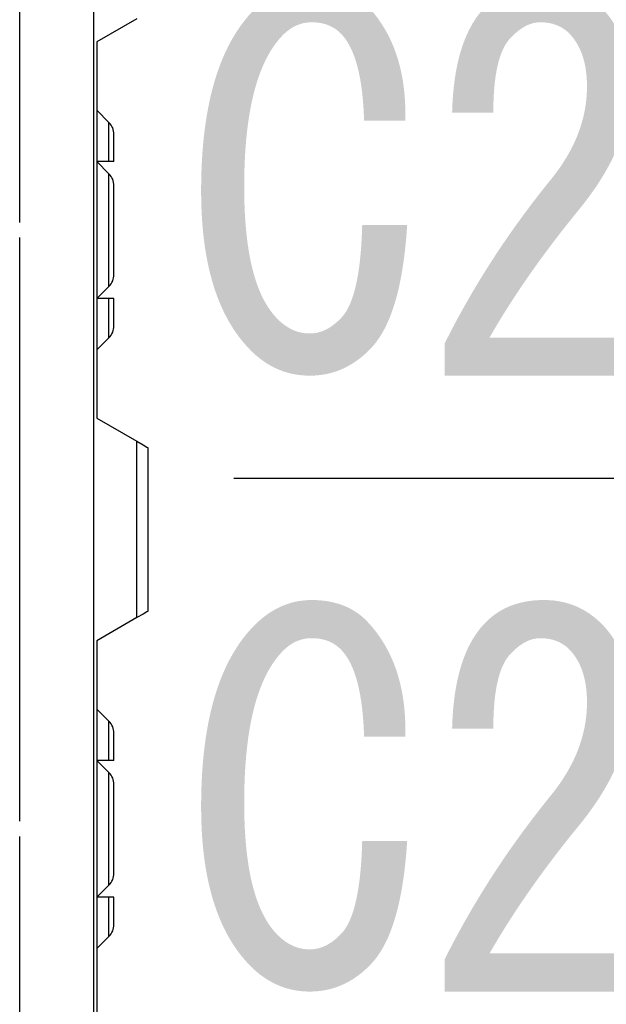
# Model space of a CAD drawing. Extents: x 60 to 235, y 23 to 167.
# Drawn here: x 157 to 161, y 102 to 108 of the extents above; entities that cross this region are included whole.
import ezdxf

# ---------------------------------------------------------------- set-up
doc = ezdxf.new("R2010")
doc.units = 0
doc.header["$LTSCALE"] = 0.25
doc.layers.get('0').update_dxf_attribs({"linetype": 'CONTINUOUS'})
doc.layers.add('1', color=7, linetype='CONTINUOUS')

# ---------------------------------------------------------------- blocks, each defined once
blk = doc.blocks.new('*G30')
at = {"layer": '1', "linetype": 'CONTINUOUS'}
for points in [[(159.6164, 106.4574), (159.614, 106.4226), (159.6114, 106.3885), (159.6084, 106.3552), (159.6051, 106.3226), (159.6015, 106.2908), (159.5976, 106.2598), (159.5933, 106.2295), (159.5888, 106.2), (159.5839, 106.1712), (159.5787, 106.1432), (159.5732, 106.1159), (159.5674, 106.0894), (159.5613, 106.0636), (159.5548, 106.0386), (159.548, 106.0144), (159.5409, 105.9909), (159.5335, 105.9682), (159.5258, 105.9462), (159.5178, 105.925), (159.5094, 105.9045), (159.5008, 105.8848), (159.4918, 105.8659), (159.4825, 105.8477), (159.4729, 105.8303), (159.463, 105.8136), (159.4527, 105.7977), (159.4422, 105.7825), (159.4313, 105.7681), (159.4201, 105.7544), (159.4086, 105.7415), (159.3983, 105.7308), (159.3879, 105.7204), (159.3774, 105.7103), (159.3668, 105.7006), (159.356, 105.6913), (159.3451, 105.6824), (159.3341, 105.6738), (159.323, 105.6656), (159.3118, 105.6577), (159.3004, 105.6503), (159.2889, 105.6431), (159.2773, 105.6364), (159.2656, 105.63), (159.2538, 105.624), (159.2418, 105.6183), (159.2297, 105.613), (159.2175, 105.6081), (159.2051, 105.6035), (159.1927, 105.5993), (159.1801, 105.5955), (159.1674, 105.592), (159.1546, 105.5889), (159.1416, 105.5862), (159.1286, 105.5838), (159.1154, 105.5818), (159.1021, 105.5802), (159.0886, 105.5789), (159.0751, 105.578), (159.0614, 105.5774), (159.0476, 105.5772), (159.0338, 105.5774), (159.0202, 105.578), (159.0066, 105.5789), (158.9932, 105.5802), (158.9799, 105.5818), (158.9667, 105.5838), (158.9536, 105.5862), (158.9407, 105.5889), (158.9279, 105.592), (158.9152, 105.5955), (158.9026, 105.5993), (158.8901, 105.6035), (158.8778, 105.6081), (158.8656, 105.613), (158.8535, 105.6183), (158.8415, 105.624), (158.8297, 105.63), (158.818, 105.6364), (158.8063, 105.6431), (158.7949, 105.6503), (158.7835, 105.6577), (158.7723, 105.6656), (158.7611, 105.6738), (158.7501, 105.6824), (158.7393, 105.6913), (158.7285, 105.7006), (158.7179, 105.7103), (158.7074, 105.7204), (158.697, 105.7308), (158.6867, 105.7415), (158.6688, 105.7615), (158.6515, 105.7821), (158.6347, 105.8035), (158.6186, 105.8256), (158.6031, 105.8485), (158.5883, 105.872), (158.574, 105.8963), (158.5603, 105.9214), (158.5472, 105.9471), (158.5348, 105.9736), (158.5229, 106.0009), (158.5117, 106.0288), (158.5011, 106.0575), (158.491, 106.0869), (158.4816, 106.1171), (158.4728, 106.148), (158.4646, 106.1796), (158.457, 106.2119), (158.45, 106.245), (158.4436, 106.2788), (158.4379, 106.3133), (158.4327, 106.3486), (158.4281, 106.3845), (158.4242, 106.4213), (158.4208, 106.4587), (158.4181, 106.4969), (158.416, 106.5358), (158.4145, 106.5754), (158.4136, 106.6158), (158.4133, 106.6569), (158.4136, 106.705), (158.4146, 106.7521), (158.4162, 106.7983), (158.4185, 106.8436), (158.4215, 106.888), (158.4251, 106.9315), (158.4293, 106.9741), (158.4343, 107.0158), (158.4398, 107.0565), (158.4461, 107.0963), (158.453, 107.1353), (158.4605, 107.1733), (158.4687, 107.2104), (158.4776, 107.2466), (158.4871, 107.2818), (158.4973, 107.3162), (158.5081, 107.3496), (158.5196, 107.3822), (158.5317, 107.4138), (158.5445, 107.4445), (158.558, 107.4743), (158.5721, 107.5032), (158.5868, 107.5311), (158.6023, 107.5582), (158.6183, 107.5843), (158.6351, 107.6096), (158.6525, 107.6339), (158.6705, 107.6573), (158.6892, 107.6798), (158.7086, 107.7014), (158.7188, 107.7121), (158.7292, 107.7225), (158.7396, 107.7326), (158.7502, 107.7423), (158.7608, 107.7516), (158.7716, 107.7605), (158.7824, 107.7691), (158.7934, 107.7773), (158.8044, 107.7852), (158.8155, 107.7926), (158.8268, 107.7998), (158.8381, 107.8065), (158.8495, 107.8129), (158.861, 107.8189), (158.8726, 107.8246), (158.8844, 107.8299), (158.8962, 107.8348), (158.9081, 107.8394), (158.9201, 107.8436), (158.9322, 107.8474), (158.9444, 107.8509), (158.9567, 107.854), (158.9691, 107.8567), (158.9816, 107.8591), (158.9942, 107.8611), (159.0069, 107.8627), (159.0196, 107.864), (159.0325, 107.8649), (159.0455, 107.8655), (159.0586, 107.8657), (159.0723, 107.8655), (159.0859, 107.8651), (159.0993, 107.8644), (159.1124, 107.8634), (159.1254, 107.8621), (159.1382, 107.8605), (159.1508, 107.8586), (159.1632, 107.8565), (159.1754, 107.854), (159.1874, 107.8513), (159.1992, 107.8483), (159.2108, 107.845), (159.2222, 107.8414), (159.2335, 107.8376), (159.2445, 107.8334), (159.2553, 107.8289), (159.266, 107.8242), (159.2764, 107.8192), (159.2867, 107.8139), (159.2968, 107.8083), (159.3066, 107.8024), (159.3163, 107.7962), (159.3258, 107.7898), (159.3351, 107.783), (159.3442, 107.776), (159.3531, 107.7687), (159.3618, 107.7611), (159.3703, 107.7532), (159.3786, 107.745), (159.3867, 107.7366), (159.4017, 107.72), (159.4163, 107.7029), (159.4302, 107.6855), (159.4437, 107.6677), (159.4566, 107.6495), (159.4689, 107.631), (159.4808, 107.612), (159.4921, 107.5926), (159.5029, 107.5729), (159.5131, 107.5527), (159.5228, 107.5322), (159.5319, 107.5113), (159.5406, 107.4899), (159.5487, 107.4682), (159.5562, 107.4461), (159.5633, 107.4236), (159.5697, 107.4007), (159.5757, 107.3775), (159.5811, 107.3538), (159.586, 107.3297), (159.5904, 107.3053), (159.5942, 107.2805), (159.5975, 107.2552), (159.6002, 107.2296), (159.6024, 107.2036), (159.6041, 107.1772), (159.6052, 107.1504), (159.6058, 107.1232), (159.6059, 107.0956), (159.6055, 107.0677), (159.3648, 107.0677), (159.364, 107.0924), (159.3629, 107.1166), (159.3615, 107.1403), (159.36, 107.1634), (159.3581, 107.186), (159.3561, 107.208), (159.3538, 107.2295), (159.3512, 107.2504), (159.3484, 107.2708), (159.3454, 107.2906), (159.3421, 107.3099), (159.3386, 107.3286), (159.3348, 107.3468), (159.3308, 107.3645), (159.3265, 107.3816), (159.322, 107.3981), (159.3173, 107.4141), (159.3123, 107.4296), (159.3071, 107.4445), (159.3016, 107.4588), (159.2959, 107.4726), (159.29, 107.4859), (159.2838, 107.4986), (159.2773, 107.5108), (159.2706, 107.5224), (159.2637, 107.5335), (159.2565, 107.544), (159.2491, 107.554), (159.2415, 107.5634), (159.2336, 107.5723), (159.2292, 107.5769), (159.2246, 107.5814), (159.22, 107.5857), (159.2153, 107.5898), (159.2105, 107.5938), (159.2056, 107.5976), (159.2006, 107.6013), (159.1955, 107.6048), (159.1903, 107.6082), (159.185, 107.6114), (159.1796, 107.6144), (159.1741, 107.6173), (159.1685, 107.6201), (159.1628, 107.6227), (159.157, 107.6251), (159.1511, 107.6274), (159.1452, 107.6295), (159.1391, 107.6314), (159.1329, 107.6332), (159.1266, 107.6349), (159.1203, 107.6364), (159.1138, 107.6377), (159.1072, 107.6389), (159.1006, 107.6399), (159.0938, 107.6407), (159.087, 107.6414), (159.08, 107.642), (159.073, 107.6424), (159.0658, 107.6426), (159.0586, 107.6427), (159.052, 107.6426), (159.0456, 107.6423), (159.0391, 107.6419), (159.0327, 107.6412), (159.0264, 107.6404), (159.0201, 107.6394), (159.0138, 107.6382), (159.0076, 107.6369), (159.0015, 107.6353), (158.9954, 107.6336), (158.9893, 107.6316), (158.9833, 107.6295), (158.9774, 107.6273), (158.9715, 107.6248), (158.9656, 107.6222), (158.9598, 107.6193), (158.954, 107.6163), (158.9483, 107.6131), (158.9427, 107.6097), (158.937, 107.6062), (158.9315, 107.6024), (158.926, 107.5985), (158.9205, 107.5944), (158.9151, 107.5901), (158.9097, 107.5856), (158.9044, 107.581), (158.8991, 107.5762), (158.8939, 107.5711), (158.8887, 107.5659), (158.8836, 107.5605), (158.8692, 107.5444), (158.8554, 107.5274), (158.842, 107.5095), (158.8291, 107.4907), (158.8167, 107.4709), (158.8048, 107.4502), (158.7934, 107.4286), (158.7825, 107.4062), (158.772, 107.3828), (158.7621, 107.3584), (158.7526, 107.3332), (158.7436, 107.3071), (158.7351, 107.28), (158.7271, 107.252), (158.7195, 107.2231), (158.7125, 107.1934), (158.7059, 107.1626), (158.6998, 107.131), (158.6942, 107.0985), (158.6891, 107.065), (158.6845, 107.0307), (158.6804, 106.9954), (158.6767, 106.9592), (158.6736, 106.9221), (158.6709, 106.8841), (158.6687, 106.8452), (158.667, 106.8054), (158.6658, 106.7646), (158.6651, 106.723), (158.6648, 106.6804), (158.665, 106.6432), (158.6657, 106.6069), (158.6667, 106.5714), (158.6681, 106.5366), (158.67, 106.5027), (158.6723, 106.4696), (158.675, 106.4373), (158.6781, 106.4058), (158.6816, 106.3751), (158.6855, 106.3453), (158.6898, 106.3162), (158.6946, 106.2879), (158.6997, 106.2605), (158.7053, 106.2339), (158.7113, 106.208), (158.7177, 106.183), (158.7245, 106.1588), (158.7318, 106.1354), (158.7394, 106.1128), (158.7475, 106.091), (158.7559, 106.07), (158.7648, 106.0498), (158.7741, 106.0305), (158.7838, 106.0119), (158.7939, 105.9942), (158.8045, 105.9772), (158.8154, 105.9611), (158.8268, 105.9458), (158.8386, 105.9313), (158.8508, 105.9176), (158.8566, 105.9114), (158.8625, 105.9055), (158.8685, 105.8997), (158.8745, 105.8942), (158.8805, 105.8889), (158.8866, 105.8838), (158.8928, 105.8789), (158.899, 105.8742), (158.9052, 105.8697), (158.9115, 105.8654), (158.9179, 105.8613), (158.9243, 105.8575), (158.9307, 105.8538), (158.9372, 105.8504), (158.9437, 105.8472), (158.9503, 105.8441), (158.9569, 105.8413), (158.9636, 105.8387), (158.9704, 105.8363), (158.9771, 105.8341), (158.984, 105.8321), (158.9908, 105.8304), (158.9978, 105.8288), (159.0048, 105.8274), (159.0118, 105.8263), (159.0188, 105.8254), (159.026, 105.8246), (159.0331, 105.8241), (159.0404, 105.8238), (159.0476, 105.8237), (159.0542, 105.8238), (159.0607, 105.8241), (159.0672, 105.8246), (159.0737, 105.8254), (159.0801, 105.8263), (159.0866, 105.8274), (159.093, 105.8288), (159.0994, 105.8304), (159.1057, 105.8321), (159.112, 105.8341), (159.1184, 105.8363), (159.1246, 105.8387), (159.1309, 105.8413), (159.1371, 105.8441), (159.1433, 105.8472), (159.1495, 105.8504), (159.1557, 105.8538), (159.1618, 105.8575), (159.1679, 105.8613), (159.174, 105.8654), (159.1801, 105.8697), (159.1861, 105.8742), (159.1922, 105.8789), (159.1981, 105.8838), (159.2041, 105.8889), (159.2101, 105.8942), (159.216, 105.8997), (159.2219, 105.9055), (159.2277, 105.9114), (159.2336, 105.9176), (159.2408, 105.9257), (159.2477, 105.9346), (159.2545, 105.9441), (159.261, 105.9543), (159.2673, 105.9652), (159.2734, 105.9767), (159.2793, 105.9889), (159.2849, 106.0019), (159.2903, 106.0154), (159.2956, 106.0297), (159.3006, 106.0447), (159.3053, 106.0603), (159.3099, 106.0766), (159.3142, 106.0936), (159.3183, 106.1112), (159.3222, 106.1295), (159.3259, 106.1486), (159.3294, 106.1682), (159.3326, 106.1886), (159.3357, 106.2097), (159.3385, 106.2314), (159.3411, 106.2538), (159.3434, 106.2769), (159.3456, 106.3006), (159.3475, 106.3251), (159.3492, 106.3502), (159.3507, 106.376), (159.352, 106.4024), (159.353, 106.4296), (159.3539, 106.4574)], [(160.9508, 105.8002), (160.9508, 105.5772), (159.8351, 105.5772), (159.8351, 105.765), (159.852, 105.7986), (159.8692, 105.8321), (159.8866, 105.8655), (159.9044, 105.8987), (159.9223, 105.9319), (159.9406, 105.965), (159.9591, 105.9979), (159.9779, 106.0308), (159.9969, 106.0636), (160.0162, 106.0962), (160.0358, 106.1288), (160.0556, 106.1612), (160.0758, 106.1935), (160.0961, 106.2258), (160.1168, 106.2579), (160.1377, 106.2899), (160.1589, 106.3218), (160.1803, 106.3537), (160.202, 106.3854), (160.224, 106.417), (160.2463, 106.4485), (160.2688, 106.4799), (160.2916, 106.5112), (160.3146, 106.5424), (160.338, 106.5735), (160.3616, 106.6044), (160.3854, 106.6353), (160.4095, 106.6661), (160.4339, 106.6968), (160.4586, 106.7273), (160.4722, 106.7446), (160.4854, 106.7619), (160.4981, 106.7792), (160.5103, 106.7966), (160.5221, 106.814), (160.5334, 106.8315), (160.5442, 106.8491), (160.5546, 106.8667), (160.5646, 106.8843), (160.574, 106.9021), (160.583, 106.9198), (160.5916, 106.9376), (160.5997, 106.9555), (160.6073, 106.9734), (160.6144, 106.9914), (160.6211, 107.0094), (160.6274, 107.0275), (160.6331, 107.0456), (160.6384, 107.0638), (160.6433, 107.082), (160.6477, 107.1003), (160.6516, 107.1186), (160.6551, 107.137), (160.6581, 107.1554), (160.6606, 107.1739), (160.6627, 107.1925), (160.6643, 107.2111), (160.6655, 107.2297), (160.6661, 107.2484), (160.6664, 107.2672), (160.6663, 107.2804), (160.6659, 107.2933), (160.6654, 107.3061), (160.6646, 107.3187), (160.6636, 107.331), (160.6624, 107.3432), (160.661, 107.3551), (160.6594, 107.3669), (160.6575, 107.3784), (160.6554, 107.3897), (160.6531, 107.4008), (160.6506, 107.4117), (160.6479, 107.4224), (160.6449, 107.4329), (160.6418, 107.4432), (160.6384, 107.4533), (160.6348, 107.4631), (160.6309, 107.4728), (160.6269, 107.4822), (160.6226, 107.4914), (160.6182, 107.5005), (160.6134, 107.5093), (160.6085, 107.5179), (160.6034, 107.5263), (160.598, 107.5345), (160.5925, 107.5424), (160.5867, 107.5502), (160.5806, 107.5578), (160.5744, 107.5651), (160.568, 107.5723), (160.5635, 107.5769), (160.559, 107.5814), (160.5544, 107.5857), (160.5497, 107.5898), (160.5449, 107.5938), (160.54, 107.5976), (160.5349, 107.6013), (160.5298, 107.6048), (160.5246, 107.6082), (160.5193, 107.6114), (160.5139, 107.6144), (160.5085, 107.6173), (160.5029, 107.6201), (160.4972, 107.6227), (160.4914, 107.6251), (160.4855, 107.6274), (160.4795, 107.6295), (160.4735, 107.6314), (160.4673, 107.6332), (160.461, 107.6349), (160.4546, 107.6364), (160.4482, 107.6377), (160.4416, 107.6389), (160.435, 107.6399), (160.4282, 107.6407), (160.4213, 107.6414), (160.4144, 107.642), (160.4073, 107.6424), (160.4002, 107.6426), (160.393, 107.6427), (160.3871, 107.6426), (160.3813, 107.6423), (160.3755, 107.6418), (160.3696, 107.641), (160.3638, 107.6401), (160.358, 107.6389), (160.3521, 107.6376), (160.3463, 107.636), (160.3405, 107.6342), (160.3346, 107.6323), (160.3288, 107.6301), (160.323, 107.6277), (160.3171, 107.6251), (160.3113, 107.6222), (160.3055, 107.6192), (160.2996, 107.616), (160.2938, 107.6125), (160.288, 107.6089), (160.2821, 107.605), (160.2763, 107.601), (160.2705, 107.5967), (160.2646, 107.5922), (160.2588, 107.5875), (160.253, 107.5826), (160.2471, 107.5775), (160.2413, 107.5722), (160.2355, 107.5666), (160.2296, 107.5609), (160.2238, 107.555), (160.218, 107.5488), (160.2115, 107.5415), (160.2053, 107.5337), (160.1992, 107.5255), (160.1935, 107.5167), (160.1879, 107.5074), (160.1825, 107.4976), (160.1774, 107.4874), (160.1724, 107.4766), (160.1677, 107.4654), (160.1633, 107.4536), (160.159, 107.4414), (160.1549, 107.4286), (160.1511, 107.4154), (160.1475, 107.4017), (160.1441, 107.3874), (160.1409, 107.3727), (160.138, 107.3575), (160.1353, 107.3418), (160.1327, 107.3256), (160.1304, 107.3089), (160.1284, 107.2917), (160.1265, 107.274), (160.1249, 107.2558), (160.1234, 107.2371), (160.1222, 107.2179), (160.1213, 107.1983), (160.1205, 107.1781), (160.1199, 107.1574), (160.1196, 107.1363), (160.1195, 107.1146), (159.8789, 107.1146), (159.8798, 107.1425), (159.8811, 107.1699), (159.8827, 107.1967), (159.8847, 107.2231), (159.8871, 107.2489), (159.8898, 107.2742), (159.8929, 107.299), (159.8964, 107.3232), (159.9002, 107.347), (159.9044, 107.3702), (159.909, 107.3929), (159.9139, 107.415), (159.9192, 107.4367), (159.9248, 107.4578), (159.9308, 107.4784), (159.9372, 107.4985), (159.944, 107.518), (159.9511, 107.5371), (159.9586, 107.5556), (159.9664, 107.5736), (159.9746, 107.5911), (159.9832, 107.608), (159.9921, 107.6244), (160.0014, 107.6403), (160.0111, 107.6557), (160.0211, 107.6706), (160.0315, 107.6849), (160.0422, 107.6988), (160.0533, 107.7121), (160.0648, 107.7248), (160.0737, 107.7341), (160.0827, 107.743), (160.092, 107.7516), (160.1014, 107.7599), (160.111, 107.7679), (160.1208, 107.7755), (160.1308, 107.7829), (160.1411, 107.7899), (160.1515, 107.7967), (160.1621, 107.8031), (160.1728, 107.8092), (160.1838, 107.815), (160.195, 107.8204), (160.2064, 107.8256), (160.218, 107.8305), (160.2297, 107.835), (160.2417, 107.8392), (160.2538, 107.8431), (160.2662, 107.8467), (160.2787, 107.85), (160.2915, 107.853), (160.3044, 107.8557), (160.3175, 107.858), (160.3308, 107.86), (160.3443, 107.8618), (160.3581, 107.8632), (160.372, 107.8643), (160.3861, 107.865), (160.4003, 107.8655), (160.4148, 107.8657), (160.4286, 107.8655), (160.4422, 107.865), (160.4557, 107.8641), (160.4691, 107.863), (160.4823, 107.8614), (160.4953, 107.8596), (160.5082, 107.8574), (160.521, 107.8548), (160.5336, 107.8519), (160.5461, 107.8487), (160.5584, 107.8452), (160.5706, 107.8413), (160.5826, 107.837), (160.5945, 107.8324), (160.6062, 107.8275), (160.6178, 107.8223), (160.6293, 107.8167), (160.6406, 107.8107), (160.6517, 107.8045), (160.6627, 107.7979), (160.6736, 107.7909), (160.6843, 107.7836), (160.6949, 107.776), (160.7053, 107.768), (160.7156, 107.7597), (160.7257, 107.7511), (160.7357, 107.7421), (160.7456, 107.7328), (160.7553, 107.7231), (160.7648, 107.7131), (160.7749, 107.702), (160.7846, 107.6906), (160.7939, 107.679), (160.8029, 107.667), (160.8116, 107.6548), (160.82, 107.6422), (160.828, 107.6294), (160.8356, 107.6163), (160.8429, 107.6029), (160.8499, 107.5892), (160.8565, 107.5753), (160.8628, 107.561), (160.8688, 107.5465), (160.8744, 107.5316), (160.8797, 107.5165), (160.8846, 107.5011), (160.8892, 107.4854), (160.8935, 107.4695), (160.8974, 107.4532), (160.9009, 107.4367), (160.9042, 107.4198), (160.9071, 107.4027), (160.9096, 107.3853), (160.9118, 107.3676), (160.9137, 107.3496), (160.9152, 107.3314), (160.9164, 107.3128), (160.9173, 107.294), (160.9178, 107.2748), (160.918, 107.2554), (160.9176, 107.2327), (160.9166, 107.2099), (160.915, 107.1871), (160.9127, 107.1642), (160.9098, 107.1413), (160.9061, 107.1183), (160.9019, 107.0953), (160.897, 107.0722), (160.8914, 107.0491), (160.8851, 107.0259), (160.8782, 107.0027), (160.8707, 106.9794), (160.8625, 106.9561), (160.8536, 106.9327), (160.8441, 106.9092), (160.834, 106.8857), (160.8231, 106.8622), (160.8116, 106.8386), (160.7995, 106.8149), (160.7867, 106.7912), (160.7732, 106.7675), (160.7591, 106.7436), (160.7444, 106.7198), (160.7289, 106.6959), (160.7129, 106.6719), (160.6961, 106.6479), (160.6787, 106.6238), (160.6607, 106.5997), (160.642, 106.5755), (160.6226, 106.5513), (160.6016, 106.5255), (160.5808, 106.4998), (160.5603, 106.4741), (160.54, 106.4484), (160.5199, 106.4229), (160.5001, 106.3973), (160.4806, 106.3718), (160.4612, 106.3464), (160.4422, 106.321), (160.4233, 106.2957), (160.4047, 106.2704), (160.3864, 106.2452), (160.3683, 106.2201), (160.3504, 106.1949), (160.3328, 106.1699), (160.3154, 106.1449), (160.2983, 106.1199), (160.2814, 106.095), (160.2647, 106.0702), (160.2483, 106.0454), (160.2322, 106.0206), (160.2162, 105.9959), (160.2006, 105.9713), (160.1851, 105.9467), (160.1699, 105.9221), (160.155, 105.8976), (160.1403, 105.8732), (160.1258, 105.8488), (160.1116, 105.8245), (160.0976, 105.8002)]]:
    blk.add_hatch(color=7, dxfattribs=at).paths.add_polyline_path(points, flags=0)
blk = doc.blocks.new('*G32')
at = {"layer": '1', "linetype": 'CONTINUOUS'}
for points in [[(159.6164, 102.8574), (159.614, 102.8226), (159.6114, 102.7885), (159.6084, 102.7552), (159.6051, 102.7226), (159.6015, 102.6908), (159.5976, 102.6598), (159.5933, 102.6295), (159.5888, 102.6), (159.5839, 102.5712), (159.5787, 102.5432), (159.5732, 102.5159), (159.5674, 102.4894), (159.5613, 102.4636), (159.5548, 102.4386), (159.548, 102.4144), (159.5409, 102.3909), (159.5335, 102.3682), (159.5258, 102.3462), (159.5178, 102.325), (159.5094, 102.3045), (159.5008, 102.2848), (159.4918, 102.2659), (159.4825, 102.2477), (159.4729, 102.2303), (159.463, 102.2136), (159.4527, 102.1977), (159.4422, 102.1825), (159.4313, 102.1681), (159.4201, 102.1544), (159.4086, 102.1415), (159.3983, 102.1308), (159.3879, 102.1204), (159.3774, 102.1103), (159.3668, 102.1006), (159.356, 102.0913), (159.3451, 102.0824), (159.3341, 102.0738), (159.323, 102.0656), (159.3118, 102.0577), (159.3004, 102.0503), (159.2889, 102.0431), (159.2773, 102.0364), (159.2656, 102.03), (159.2538, 102.024), (159.2418, 102.0183), (159.2297, 102.013), (159.2175, 102.0081), (159.2051, 102.0035), (159.1927, 101.9993), (159.1801, 101.9955), (159.1674, 101.992), (159.1546, 101.9889), (159.1416, 101.9862), (159.1286, 101.9838), (159.1154, 101.9818), (159.1021, 101.9802), (159.0886, 101.9789), (159.0751, 101.978), (159.0614, 101.9774), (159.0476, 101.9772), (159.0338, 101.9774), (159.0202, 101.978), (159.0066, 101.9789), (158.9932, 101.9802), (158.9799, 101.9818), (158.9667, 101.9838), (158.9536, 101.9862), (158.9407, 101.9889), (158.9279, 101.992), (158.9152, 101.9955), (158.9026, 101.9993), (158.8901, 102.0035), (158.8778, 102.0081), (158.8656, 102.013), (158.8535, 102.0183), (158.8415, 102.024), (158.8297, 102.03), (158.818, 102.0364), (158.8063, 102.0431), (158.7949, 102.0503), (158.7835, 102.0577), (158.7723, 102.0656), (158.7611, 102.0738), (158.7501, 102.0824), (158.7393, 102.0913), (158.7285, 102.1006), (158.7179, 102.1103), (158.7074, 102.1204), (158.697, 102.1308), (158.6867, 102.1415), (158.6688, 102.1615), (158.6515, 102.1821), (158.6347, 102.2035), (158.6186, 102.2256), (158.6031, 102.2485), (158.5883, 102.272), (158.574, 102.2963), (158.5603, 102.3214), (158.5472, 102.3471), (158.5348, 102.3736), (158.5229, 102.4009), (158.5117, 102.4288), (158.5011, 102.4575), (158.491, 102.4869), (158.4816, 102.5171), (158.4728, 102.548), (158.4646, 102.5796), (158.457, 102.6119), (158.45, 102.645), (158.4436, 102.6788), (158.4379, 102.7133), (158.4327, 102.7486), (158.4281, 102.7845), (158.4242, 102.8213), (158.4208, 102.8587), (158.4181, 102.8969), (158.416, 102.9358), (158.4145, 102.9754), (158.4136, 103.0158), (158.4133, 103.0569), (158.4136, 103.105), (158.4146, 103.1521), (158.4162, 103.1983), (158.4185, 103.2436), (158.4215, 103.288), (158.4251, 103.3315), (158.4293, 103.3741), (158.4343, 103.4158), (158.4398, 103.4565), (158.4461, 103.4963), (158.453, 103.5353), (158.4605, 103.5733), (158.4687, 103.6104), (158.4776, 103.6466), (158.4871, 103.6818), (158.4973, 103.7162), (158.5081, 103.7496), (158.5196, 103.7822), (158.5317, 103.8138), (158.5445, 103.8445), (158.558, 103.8743), (158.5721, 103.9032), (158.5868, 103.9311), (158.6023, 103.9582), (158.6183, 103.9843), (158.6351, 104.0096), (158.6525, 104.0339), (158.6705, 104.0573), (158.6892, 104.0798), (158.7086, 104.1014), (158.7188, 104.1121), (158.7292, 104.1225), (158.7396, 104.1326), (158.7502, 104.1423), (158.7608, 104.1516), (158.7716, 104.1605), (158.7824, 104.1691), (158.7934, 104.1773), (158.8044, 104.1852), (158.8155, 104.1926), (158.8268, 104.1998), (158.8381, 104.2065), (158.8495, 104.2129), (158.861, 104.2189), (158.8726, 104.2246), (158.8844, 104.2299), (158.8962, 104.2348), (158.9081, 104.2394), (158.9201, 104.2436), (158.9322, 104.2474), (158.9444, 104.2509), (158.9567, 104.254), (158.9691, 104.2567), (158.9816, 104.2591), (158.9942, 104.2611), (159.0069, 104.2627), (159.0196, 104.264), (159.0325, 104.2649), (159.0455, 104.2655), (159.0586, 104.2657), (159.0723, 104.2655), (159.0859, 104.2651), (159.0993, 104.2644), (159.1124, 104.2634), (159.1254, 104.2621), (159.1382, 104.2605), (159.1508, 104.2586), (159.1632, 104.2565), (159.1754, 104.254), (159.1874, 104.2513), (159.1992, 104.2483), (159.2108, 104.245), (159.2222, 104.2414), (159.2335, 104.2376), (159.2445, 104.2334), (159.2553, 104.2289), (159.266, 104.2242), (159.2764, 104.2192), (159.2867, 104.2139), (159.2968, 104.2083), (159.3066, 104.2024), (159.3163, 104.1962), (159.3258, 104.1898), (159.3351, 104.183), (159.3442, 104.176), (159.3531, 104.1687), (159.3618, 104.1611), (159.3703, 104.1532), (159.3786, 104.145), (159.3867, 104.1366), (159.4017, 104.12), (159.4163, 104.1029), (159.4302, 104.0855), (159.4437, 104.0677), (159.4566, 104.0495), (159.4689, 104.031), (159.4808, 104.012), (159.4921, 103.9926), (159.5029, 103.9729), (159.5131, 103.9527), (159.5228, 103.9322), (159.5319, 103.9113), (159.5406, 103.8899), (159.5487, 103.8682), (159.5562, 103.8461), (159.5633, 103.8236), (159.5697, 103.8007), (159.5757, 103.7775), (159.5811, 103.7538), (159.586, 103.7297), (159.5904, 103.7053), (159.5942, 103.6805), (159.5975, 103.6552), (159.6002, 103.6296), (159.6024, 103.6036), (159.6041, 103.5772), (159.6052, 103.5504), (159.6058, 103.5232), (159.6059, 103.4956), (159.6055, 103.4677), (159.3648, 103.4677), (159.364, 103.4924), (159.3629, 103.5166), (159.3615, 103.5403), (159.36, 103.5634), (159.3581, 103.586), (159.3561, 103.608), (159.3538, 103.6295), (159.3512, 103.6504), (159.3484, 103.6708), (159.3454, 103.6906), (159.3421, 103.7099), (159.3386, 103.7286), (159.3348, 103.7468), (159.3308, 103.7645), (159.3265, 103.7816), (159.322, 103.7981), (159.3173, 103.8141), (159.3123, 103.8296), (159.3071, 103.8445), (159.3016, 103.8588), (159.2959, 103.8726), (159.29, 103.8859), (159.2838, 103.8986), (159.2773, 103.9108), (159.2706, 103.9224), (159.2637, 103.9335), (159.2565, 103.944), (159.2491, 103.954), (159.2415, 103.9634), (159.2336, 103.9723), (159.2292, 103.9769), (159.2246, 103.9814), (159.22, 103.9857), (159.2153, 103.9898), (159.2105, 103.9938), (159.2056, 103.9976), (159.2006, 104.0013), (159.1955, 104.0048), (159.1903, 104.0082), (159.185, 104.0114), (159.1796, 104.0144), (159.1741, 104.0173), (159.1685, 104.0201), (159.1628, 104.0227), (159.157, 104.0251), (159.1511, 104.0274), (159.1452, 104.0295), (159.1391, 104.0314), (159.1329, 104.0332), (159.1266, 104.0349), (159.1203, 104.0364), (159.1138, 104.0377), (159.1072, 104.0389), (159.1006, 104.0399), (159.0938, 104.0407), (159.087, 104.0414), (159.08, 104.042), (159.073, 104.0424), (159.0658, 104.0426), (159.0586, 104.0427), (159.052, 104.0426), (159.0456, 104.0423), (159.0391, 104.0419), (159.0327, 104.0412), (159.0264, 104.0404), (159.0201, 104.0394), (159.0138, 104.0382), (159.0076, 104.0369), (159.0015, 104.0353), (158.9954, 104.0336), (158.9893, 104.0316), (158.9833, 104.0295), (158.9774, 104.0273), (158.9715, 104.0248), (158.9656, 104.0222), (158.9598, 104.0193), (158.954, 104.0163), (158.9483, 104.0131), (158.9427, 104.0097), (158.937, 104.0062), (158.9315, 104.0024), (158.926, 103.9985), (158.9205, 103.9944), (158.9151, 103.9901), (158.9097, 103.9856), (158.9044, 103.981), (158.8991, 103.9762), (158.8939, 103.9711), (158.8887, 103.9659), (158.8836, 103.9605), (158.8692, 103.9444), (158.8554, 103.9274), (158.842, 103.9095), (158.8291, 103.8907), (158.8167, 103.8709), (158.8048, 103.8502), (158.7934, 103.8286), (158.7825, 103.8062), (158.772, 103.7828), (158.7621, 103.7584), (158.7526, 103.7332), (158.7436, 103.7071), (158.7351, 103.68), (158.7271, 103.652), (158.7195, 103.6231), (158.7125, 103.5934), (158.7059, 103.5626), (158.6998, 103.531), (158.6942, 103.4985), (158.6891, 103.465), (158.6845, 103.4307), (158.6804, 103.3954), (158.6767, 103.3592), (158.6736, 103.3221), (158.6709, 103.2841), (158.6687, 103.2452), (158.667, 103.2054), (158.6658, 103.1646), (158.6651, 103.123), (158.6648, 103.0804), (158.665, 103.0432), (158.6657, 103.0069), (158.6667, 102.9714), (158.6681, 102.9366), (158.67, 102.9027), (158.6723, 102.8696), (158.675, 102.8373), (158.6781, 102.8058), (158.6816, 102.7751), (158.6855, 102.7453), (158.6898, 102.7162), (158.6946, 102.6879), (158.6997, 102.6605), (158.7053, 102.6339), (158.7113, 102.608), (158.7177, 102.583), (158.7245, 102.5588), (158.7318, 102.5354), (158.7394, 102.5128), (158.7475, 102.491), (158.7559, 102.47), (158.7648, 102.4498), (158.7741, 102.4305), (158.7838, 102.4119), (158.7939, 102.3942), (158.8045, 102.3772), (158.8154, 102.3611), (158.8268, 102.3458), (158.8386, 102.3313), (158.8508, 102.3176), (158.8566, 102.3114), (158.8625, 102.3055), (158.8685, 102.2997), (158.8745, 102.2942), (158.8805, 102.2889), (158.8866, 102.2838), (158.8928, 102.2789), (158.899, 102.2742), (158.9052, 102.2697), (158.9115, 102.2654), (158.9179, 102.2613), (158.9243, 102.2575), (158.9307, 102.2538), (158.9372, 102.2504), (158.9437, 102.2472), (158.9503, 102.2441), (158.9569, 102.2413), (158.9636, 102.2387), (158.9704, 102.2363), (158.9771, 102.2341), (158.984, 102.2321), (158.9908, 102.2304), (158.9978, 102.2288), (159.0048, 102.2274), (159.0118, 102.2263), (159.0188, 102.2254), (159.026, 102.2246), (159.0331, 102.2241), (159.0404, 102.2238), (159.0476, 102.2237), (159.0542, 102.2238), (159.0607, 102.2241), (159.0672, 102.2246), (159.0737, 102.2254), (159.0801, 102.2263), (159.0866, 102.2274), (159.093, 102.2288), (159.0994, 102.2304), (159.1057, 102.2321), (159.112, 102.2341), (159.1184, 102.2363), (159.1246, 102.2387), (159.1309, 102.2413), (159.1371, 102.2441), (159.1433, 102.2472), (159.1495, 102.2504), (159.1557, 102.2538), (159.1618, 102.2575), (159.1679, 102.2613), (159.174, 102.2654), (159.1801, 102.2697), (159.1861, 102.2742), (159.1922, 102.2789), (159.1981, 102.2838), (159.2041, 102.2889), (159.2101, 102.2942), (159.216, 102.2997), (159.2219, 102.3055), (159.2277, 102.3114), (159.2336, 102.3176), (159.2408, 102.3257), (159.2477, 102.3346), (159.2545, 102.3441), (159.261, 102.3543), (159.2673, 102.3652), (159.2734, 102.3767), (159.2793, 102.3889), (159.2849, 102.4019), (159.2903, 102.4154), (159.2956, 102.4297), (159.3006, 102.4447), (159.3053, 102.4603), (159.3099, 102.4766), (159.3142, 102.4936), (159.3183, 102.5112), (159.3222, 102.5295), (159.3259, 102.5486), (159.3294, 102.5682), (159.3326, 102.5886), (159.3357, 102.6097), (159.3385, 102.6314), (159.3411, 102.6538), (159.3434, 102.6769), (159.3456, 102.7006), (159.3475, 102.7251), (159.3492, 102.7502), (159.3507, 102.776), (159.352, 102.8024), (159.353, 102.8296), (159.3539, 102.8574)], [(160.9508, 102.2002), (160.9508, 101.9772), (159.8351, 101.9772), (159.8351, 102.165), (159.852, 102.1986), (159.8692, 102.2321), (159.8866, 102.2655), (159.9044, 102.2987), (159.9223, 102.3319), (159.9406, 102.365), (159.9591, 102.3979), (159.9779, 102.4308), (159.9969, 102.4636), (160.0162, 102.4962), (160.0358, 102.5288), (160.0556, 102.5612), (160.0758, 102.5935), (160.0961, 102.6258), (160.1168, 102.6579), (160.1377, 102.6899), (160.1589, 102.7218), (160.1803, 102.7537), (160.202, 102.7854), (160.224, 102.817), (160.2463, 102.8485), (160.2688, 102.8799), (160.2916, 102.9112), (160.3146, 102.9424), (160.338, 102.9735), (160.3616, 103.0044), (160.3854, 103.0353), (160.4095, 103.0661), (160.4339, 103.0968), (160.4586, 103.1273), (160.4722, 103.1446), (160.4854, 103.1619), (160.4981, 103.1792), (160.5103, 103.1966), (160.5221, 103.214), (160.5334, 103.2315), (160.5442, 103.2491), (160.5546, 103.2667), (160.5646, 103.2843), (160.574, 103.3021), (160.583, 103.3198), (160.5916, 103.3376), (160.5997, 103.3555), (160.6073, 103.3734), (160.6144, 103.3914), (160.6211, 103.4094), (160.6274, 103.4275), (160.6331, 103.4456), (160.6384, 103.4638), (160.6433, 103.482), (160.6477, 103.5003), (160.6516, 103.5186), (160.6551, 103.537), (160.6581, 103.5554), (160.6606, 103.5739), (160.6627, 103.5925), (160.6643, 103.6111), (160.6655, 103.6297), (160.6661, 103.6484), (160.6664, 103.6672), (160.6663, 103.6804), (160.6659, 103.6933), (160.6654, 103.7061), (160.6646, 103.7187), (160.6636, 103.731), (160.6624, 103.7432), (160.661, 103.7551), (160.6594, 103.7669), (160.6575, 103.7784), (160.6554, 103.7897), (160.6531, 103.8008), (160.6506, 103.8117), (160.6479, 103.8224), (160.6449, 103.8329), (160.6418, 103.8432), (160.6384, 103.8533), (160.6348, 103.8631), (160.6309, 103.8728), (160.6269, 103.8822), (160.6226, 103.8914), (160.6182, 103.9005), (160.6134, 103.9093), (160.6085, 103.9179), (160.6034, 103.9263), (160.598, 103.9345), (160.5925, 103.9424), (160.5867, 103.9502), (160.5806, 103.9578), (160.5744, 103.9651), (160.568, 103.9723), (160.5635, 103.9769), (160.559, 103.9814), (160.5544, 103.9857), (160.5497, 103.9898), (160.5449, 103.9938), (160.54, 103.9976), (160.5349, 104.0013), (160.5298, 104.0048), (160.5246, 104.0082), (160.5193, 104.0114), (160.5139, 104.0144), (160.5085, 104.0173), (160.5029, 104.0201), (160.4972, 104.0227), (160.4914, 104.0251), (160.4855, 104.0274), (160.4795, 104.0295), (160.4735, 104.0314), (160.4673, 104.0332), (160.461, 104.0349), (160.4546, 104.0364), (160.4482, 104.0377), (160.4416, 104.0389), (160.435, 104.0399), (160.4282, 104.0407), (160.4213, 104.0414), (160.4144, 104.042), (160.4073, 104.0424), (160.4002, 104.0426), (160.393, 104.0427), (160.3871, 104.0426), (160.3813, 104.0423), (160.3755, 104.0418), (160.3696, 104.041), (160.3638, 104.0401), (160.358, 104.0389), (160.3521, 104.0376), (160.3463, 104.036), (160.3405, 104.0342), (160.3346, 104.0323), (160.3288, 104.0301), (160.323, 104.0277), (160.3171, 104.0251), (160.3113, 104.0222), (160.3055, 104.0192), (160.2996, 104.016), (160.2938, 104.0125), (160.288, 104.0089), (160.2821, 104.005), (160.2763, 104.001), (160.2705, 103.9967), (160.2646, 103.9922), (160.2588, 103.9875), (160.253, 103.9826), (160.2471, 103.9775), (160.2413, 103.9722), (160.2355, 103.9666), (160.2296, 103.9609), (160.2238, 103.955), (160.218, 103.9488), (160.2115, 103.9415), (160.2053, 103.9337), (160.1992, 103.9255), (160.1935, 103.9167), (160.1879, 103.9074), (160.1825, 103.8976), (160.1774, 103.8874), (160.1724, 103.8766), (160.1677, 103.8654), (160.1633, 103.8536), (160.159, 103.8414), (160.1549, 103.8286), (160.1511, 103.8154), (160.1475, 103.8017), (160.1441, 103.7874), (160.1409, 103.7727), (160.138, 103.7575), (160.1353, 103.7418), (160.1327, 103.7256), (160.1304, 103.7089), (160.1284, 103.6917), (160.1265, 103.674), (160.1249, 103.6558), (160.1234, 103.6371), (160.1222, 103.6179), (160.1213, 103.5983), (160.1205, 103.5781), (160.1199, 103.5574), (160.1196, 103.5363), (160.1195, 103.5146), (159.8789, 103.5146), (159.8798, 103.5425), (159.8811, 103.5699), (159.8827, 103.5967), (159.8847, 103.6231), (159.8871, 103.6489), (159.8898, 103.6742), (159.8929, 103.699), (159.8964, 103.7232), (159.9002, 103.747), (159.9044, 103.7702), (159.909, 103.7929), (159.9139, 103.815), (159.9192, 103.8367), (159.9248, 103.8578), (159.9308, 103.8784), (159.9372, 103.8985), (159.944, 103.918), (159.9511, 103.9371), (159.9586, 103.9556), (159.9664, 103.9736), (159.9746, 103.9911), (159.9832, 104.008), (159.9921, 104.0244), (160.0014, 104.0403), (160.0111, 104.0557), (160.0211, 104.0706), (160.0315, 104.0849), (160.0422, 104.0988), (160.0533, 104.1121), (160.0648, 104.1248), (160.0737, 104.1341), (160.0827, 104.143), (160.092, 104.1516), (160.1014, 104.1599), (160.111, 104.1679), (160.1208, 104.1755), (160.1308, 104.1829), (160.1411, 104.1899), (160.1515, 104.1967), (160.1621, 104.2031), (160.1728, 104.2092), (160.1838, 104.215), (160.195, 104.2204), (160.2064, 104.2256), (160.218, 104.2305), (160.2297, 104.235), (160.2417, 104.2392), (160.2538, 104.2431), (160.2662, 104.2467), (160.2787, 104.25), (160.2915, 104.253), (160.3044, 104.2557), (160.3175, 104.258), (160.3308, 104.26), (160.3443, 104.2618), (160.3581, 104.2632), (160.372, 104.2643), (160.3861, 104.265), (160.4003, 104.2655), (160.4148, 104.2657), (160.4286, 104.2655), (160.4422, 104.265), (160.4557, 104.2641), (160.4691, 104.263), (160.4823, 104.2614), (160.4953, 104.2596), (160.5082, 104.2574), (160.521, 104.2548), (160.5336, 104.2519), (160.5461, 104.2487), (160.5584, 104.2452), (160.5706, 104.2413), (160.5826, 104.237), (160.5945, 104.2324), (160.6062, 104.2275), (160.6178, 104.2223), (160.6293, 104.2167), (160.6406, 104.2107), (160.6517, 104.2045), (160.6627, 104.1979), (160.6736, 104.1909), (160.6843, 104.1836), (160.6949, 104.176), (160.7053, 104.168), (160.7156, 104.1597), (160.7257, 104.1511), (160.7357, 104.1421), (160.7456, 104.1328), (160.7553, 104.1231), (160.7648, 104.1131), (160.7749, 104.102), (160.7846, 104.0906), (160.7939, 104.079), (160.8029, 104.067), (160.8116, 104.0548), (160.82, 104.0422), (160.828, 104.0294), (160.8356, 104.0163), (160.8429, 104.0029), (160.8499, 103.9892), (160.8565, 103.9753), (160.8628, 103.961), (160.8688, 103.9465), (160.8744, 103.9316), (160.8797, 103.9165), (160.8846, 103.9011), (160.8892, 103.8854), (160.8935, 103.8695), (160.8974, 103.8532), (160.9009, 103.8367), (160.9042, 103.8198), (160.9071, 103.8027), (160.9096, 103.7853), (160.9118, 103.7676), (160.9137, 103.7496), (160.9152, 103.7314), (160.9164, 103.7128), (160.9173, 103.694), (160.9178, 103.6748), (160.918, 103.6554), (160.9176, 103.6327), (160.9166, 103.6099), (160.915, 103.5871), (160.9127, 103.5642), (160.9098, 103.5413), (160.9061, 103.5183), (160.9019, 103.4953), (160.897, 103.4722), (160.8914, 103.4491), (160.8851, 103.4259), (160.8782, 103.4027), (160.8707, 103.3794), (160.8625, 103.3561), (160.8536, 103.3327), (160.8441, 103.3092), (160.834, 103.2857), (160.8231, 103.2622), (160.8116, 103.2386), (160.7995, 103.2149), (160.7867, 103.1912), (160.7732, 103.1675), (160.7591, 103.1436), (160.7444, 103.1198), (160.7289, 103.0959), (160.7129, 103.0719), (160.6961, 103.0479), (160.6787, 103.0238), (160.6607, 102.9997), (160.642, 102.9755), (160.6226, 102.9513), (160.6016, 102.9255), (160.5808, 102.8998), (160.5603, 102.8741), (160.54, 102.8484), (160.5199, 102.8229), (160.5001, 102.7973), (160.4806, 102.7718), (160.4612, 102.7464), (160.4422, 102.721), (160.4233, 102.6957), (160.4047, 102.6704), (160.3864, 102.6452), (160.3683, 102.6201), (160.3504, 102.5949), (160.3328, 102.5699), (160.3154, 102.5449), (160.2983, 102.5199), (160.2814, 102.495), (160.2647, 102.4702), (160.2483, 102.4454), (160.2322, 102.4206), (160.2162, 102.3959), (160.2006, 102.3713), (160.1851, 102.3467), (160.1699, 102.3221), (160.155, 102.2976), (160.1403, 102.2732), (160.1258, 102.2488), (160.1116, 102.2245), (160.0976, 102.2002)]]:
    blk.add_hatch(color=7, dxfattribs=at).paths.add_polyline_path(points, flags=0)

msp = doc.modelspace()

# ---------------------------------------------------------------- linework, layer by layer
at = {"layer": '1', "color": 7, "linetype": 'CONTINUOUS'}
for p, q in [((157.7869, 90.3281), (157.7869, 119.0281)), ((157.3539, 106.4722), (157.3539, 109.884)), ((158.0375, 107.6627), (157.8045, 107.5281)), ((157.8045, 107.5281), (157.8045, 105.3281)), ((157.8045, 107.1281), (157.8752, 107.0574)), ((157.8752, 106.8281), (157.8752, 107.0574)), ((157.9045, 106.8281), (157.9045, 106.9867)), ((157.8045, 106.8281), (157.8752, 106.7574)), ((157.8752, 106.8281), (157.8045, 106.8281)), ((157.9045, 106.8281), (157.8752, 106.8281)), ((157.8752, 106.0988), (157.8752, 106.7574)), ((157.9045, 106.1695), (157.9045, 106.6867)), ((157.3539, 102.9722), (157.3539, 106.384)), ((157.8752, 106.0988), (157.8045, 106.0281)), ((157.8752, 106.0281), (157.8045, 106.0281)), ((157.8752, 105.7988), (157.8752, 106.0281)), ((157.9045, 106.0281), (157.8752, 106.0281)), ((157.9045, 105.8695), (157.9045, 106.0281)), ((157.8752, 105.7988), (157.8045, 105.7281)), ((157.8045, 105.3281), (158.0375, 105.1936)), ((158.0375, 104.1627), (158.0375, 105.1936)), ((158.1045, 104.2013), (158.1045, 105.1549)), ((158.6045, 104.9781), (162.2045, 104.9781)), ((158.0375, 104.1627), (157.8045, 104.0281)), ((157.8045, 104.0281), (157.8045, 101.8281)), ((157.8045, 103.6281), (157.8752, 103.5574)), ((157.8752, 103.3281), (157.8752, 103.5574)), ((157.9045, 103.3281), (157.9045, 103.4867)), ((157.8045, 103.3281), (157.8752, 103.2574)), ((157.8752, 103.3281), (157.8045, 103.3281)), ((157.9045, 103.3281), (157.8752, 103.3281)), ((157.8752, 102.5988), (157.8752, 103.2574)), ((157.9045, 102.6695), (157.9045, 103.1867)), ((157.3539, 99.4722), (157.3539, 102.884)), ((157.8752, 102.5988), (157.8045, 102.5281)), ((157.8752, 102.5281), (157.8045, 102.5281)), ((157.8752, 102.2988), (157.8752, 102.5281)), ((157.9045, 102.5281), (157.8752, 102.5281)), ((157.9045, 102.3695), (157.9045, 102.5281)), ((157.8752, 102.2988), (157.8045, 102.2281))]:
    msp.add_line(p, q, dxfattribs=at)
for points in [[(158.0375, 105.1936), (158.0743, 105.1723), (158.0969, 105.1593), (158.1045, 105.1549)], [(158.1045, 104.2013), (158.0969, 104.1969), (158.0743, 104.1839), (158.0375, 104.1627)]]:
    msp.add_lwpolyline(points, dxfattribs=at)
for centre, start, end in [((157.8045, 106.9867), 0, 45), ((157.8045, 106.6867), 0, 45), ((157.8045, 106.1695), 315, 360), ((157.8045, 105.8695), 315, 360), ((157.8045, 103.4867), 0, 45), ((157.8045, 103.1867), 0, 45), ((157.8045, 102.6695), 315, 360), ((157.8045, 102.3695), 315, 360)]:
    msp.add_arc(centre, 0.1, start, end, dxfattribs=at)

# ---------------------------------------------------------------- block references
for name in ['*G30', '*G32']:
    msp.add_blockref(name, (0, 0))

doc.saveas('drawing.dxf')
